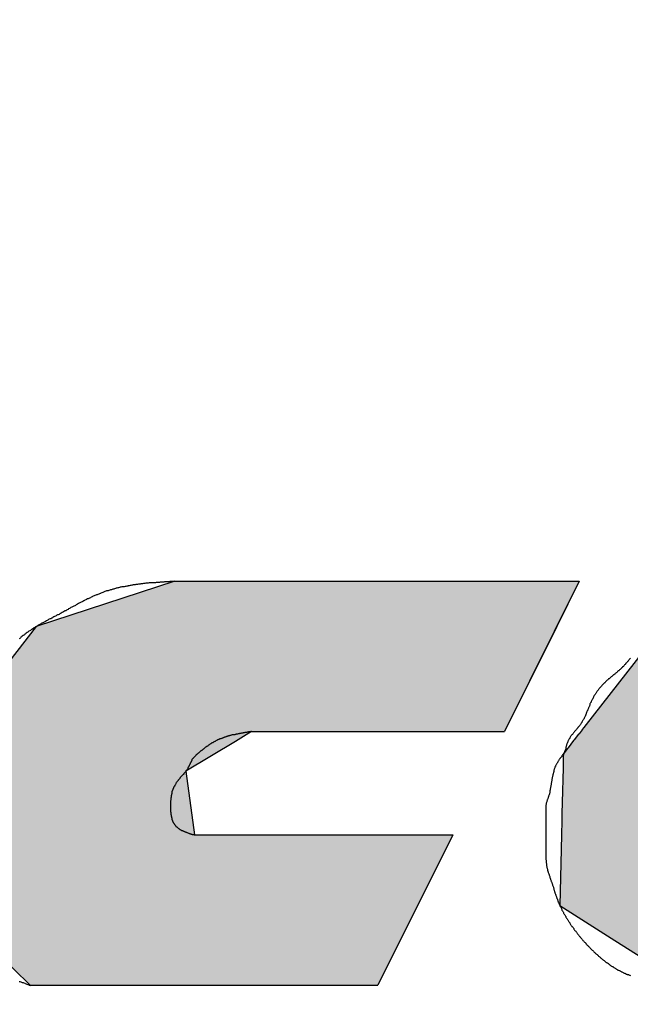
# Model space of a CAD drawing. Extents: x 236 to 507, y 172 to 367.
# Drawn here: x 328 to 330, y 291 to 294 of the extents above; entities that cross this region are included whole.
import ezdxf

# ---------------------------------------------------------------- set-up
doc = ezdxf.new("R2010")
doc.units = 0
doc.layers.add('ROGO', color=6, linetype='CONTINUOUS')
doc.layers.add('外形線', color=7, linetype='CONTINUOUS')

# ---------------------------------------------------------------- blocks, each defined once
blk = doc.blocks.new('*U12')
at = {"layer": 'ROGO', "color": 4, "linetype": 'CONTINUOUS'}
for p, q in [((328.7763, 292.0866), (328.3258, 291.9394)), ((328.7763, 292.0866), (330.0914, 292.0866)), ((330.0914, 292.0866), (330.018, 291.9394)), ((328.3258, 291.9394), (328.0589, 291.598)), ((330.018, 291.9394), (329.8478, 291.598)), ((328.0589, 291.598), (328.034, 291.5661)), ((329.026, 291.598), (328.9731, 291.5661)), ((329.026, 291.598), (329.8478, 291.598)), ((328.034, 291.5661), (328.0227, 291.469)), ((328.9731, 291.5661), (328.812, 291.469)), ((328.0227, 291.469), (327.9986, 291.262)), ((328.812, 291.469), (328.8405, 291.262)), ((327.9986, 291.262), (327.9792, 291.0947)), ((328.8405, 291.262), (329.6802, 291.262)), ((329.6802, 291.262), (329.5968, 291.0947)), ((327.9792, 291.0947), (328.3056, 290.7734)), ((329.5968, 291.0947), (329.4366, 290.7734)), ((328.3056, 290.7734), (329.4366, 290.7734))]:
    blk.add_line(p, q, dxfattribs=at)
for points in [[(328.7763, 292.0866), (328.3258, 291.9394), (330.018, 291.9394)], [(328.7763, 292.0866), (328.7763, 292.0866), (330.0914, 292.0866)], [(328.3258, 291.9394), (328.0589, 291.598), (329.8478, 291.598)], [(328.0589, 291.598), (328.034, 291.5661), (328.9731, 291.5661)], [(329.026, 291.598), (329.026, 291.598), (329.8478, 291.598)], [(328.034, 291.5661), (328.0227, 291.469), (328.812, 291.469)], [(328.0227, 291.469), (327.9986, 291.262), (328.8405, 291.262)], [(327.9986, 291.262), (327.9792, 291.0947), (329.5968, 291.0947)], [(328.8405, 291.262), (328.8405, 291.262), (329.6802, 291.262)], [(327.9792, 291.0947), (328.3056, 290.7734), (329.4366, 290.7734)], [(328.3056, 290.7734), (328.3056, 290.7734), (329.4366, 290.7734)]]:
    blk.add_solid(points, dxfattribs=at)
at = {"layer": 'ROGO', "color": 4, "linetype": 'CONTINUOUS', "extrusion": (0, 0, -1)}
for points in [[(-328.7763, 292.0866), (-330.0914, 292.0866), (-330.018, 291.9394)], [(-328.3258, 291.9394), (-330.018, 291.9394), (-329.8478, 291.598)], [(-328.0589, 291.598), (-329.026, 291.598), (-328.9731, 291.5661)], [(-328.034, 291.5661), (-328.9731, 291.5661), (-328.812, 291.469)], [(-328.0227, 291.469), (-328.812, 291.469), (-328.8405, 291.262)], [(-327.9986, 291.262), (-329.6802, 291.262), (-329.5968, 291.0947)], [(-327.9792, 291.0947), (-329.5968, 291.0947), (-329.4366, 290.7734)]]:
    blk.add_solid(points, dxfattribs=at)
blk = doc.blocks.new('*U18')
at = {"layer": 'ROGO', "color": 4, "linetype": 'CONTINUOUS'}
for p, q in [((330.8206, 292.0921), (330.3482, 291.922)), ((330.8206, 292.0921), (331.5711, 292.0921)), ((331.5711, 292.0921), (331.8813, 291.922)), ((330.3444, 291.9171), (330.1064, 291.6117)), ((330.3482, 291.922), (330.3444, 291.9171)), ((331.8813, 291.922), (331.8902, 291.9171)), ((331.8902, 291.9171), (332.0108, 291.6117)), ((330.1003, 291.6039), (330.0904, 291.5912)), ((330.1011, 291.6049), (330.1003, 291.6039)), ((330.1061, 291.6114), (330.1011, 291.6049)), ((330.1064, 291.6117), (330.1061, 291.6114)), ((331.0098, 291.6039), (330.9748, 291.5912)), ((331.015, 291.6049), (331.0098, 291.6039)), ((331.0487, 291.6114), (331.015, 291.6049)), ((331.0855, 291.6117), (331.0487, 291.6114)), ((331.0855, 291.6117), (331.0872, 291.6114)), ((331.0872, 291.6114), (331.119, 291.6049)), ((331.119, 291.6049), (331.1212, 291.6039)), ((331.1212, 291.6039), (331.148, 291.5912)), ((332.0108, 291.6117), (332.0109, 291.6114)), ((332.0109, 291.6114), (332.0134, 291.6049)), ((332.0134, 291.6049), (332.0138, 291.6039)), ((332.0138, 291.6039), (332.0188, 291.5912)), ((330.0891, 291.5896), (330.0747, 291.5712)), ((330.0904, 291.5912), (330.0891, 291.5896)), ((330.9703, 291.5896), (330.9358, 291.5712)), ((330.9748, 291.5912), (330.9703, 291.5896)), ((331.148, 291.5912), (331.1499, 291.5896)), ((331.1499, 291.5896), (331.1713, 291.5712)), ((332.0188, 291.5912), (332.0195, 291.5896)), ((332.0195, 291.5896), (332.0268, 291.5712)), ((330.0526, 291.5427), (330.0394, 291.5258)), ((330.0547, 291.5454), (330.0526, 291.5427)), ((330.0727, 291.5686), (330.0547, 291.5454)), ((330.073, 291.5689), (330.0727, 291.5686)), ((330.0747, 291.5712), (330.073, 291.5689)), ((330.8952, 291.5427), (330.8772, 291.5258)), ((330.899, 291.5454), (330.8952, 291.5427)), ((330.9312, 291.5686), (330.899, 291.5454)), ((330.9317, 291.5689), (330.9312, 291.5686)), ((330.9358, 291.5712), (330.9317, 291.5689)), ((331.1713, 291.5712), (331.1728, 291.5689)), ((331.1728, 291.5689), (331.173, 291.5686)), ((331.173, 291.5686), (331.1883, 291.5454)), ((331.1883, 291.5454), (331.1891, 291.5427)), ((331.1891, 291.5427), (331.1946, 291.5258)), ((332.0134, 291.5427), (332.0039, 291.5258)), ((332.0149, 291.5454), (332.0134, 291.5427)), ((332.0278, 291.5686), (332.0149, 291.5454)), ((332.0268, 291.5712), (332.0276, 291.5689)), ((332.0276, 291.5689), (332.0278, 291.5686)), ((330.0391, 291.5118), (330.0384, 291.4808)), ((330.0392, 291.5149), (330.0391, 291.5118)), ((330.0394, 291.5258), (330.0392, 291.5149)), ((330.8624, 291.5118), (330.8369, 291.4808)), ((330.8656, 291.5149), (330.8624, 291.5118)), ((330.8772, 291.5258), (330.8656, 291.5149)), ((331.1946, 291.5258), (331.1981, 291.5149)), ((331.1981, 291.5149), (331.1984, 291.5118)), ((331.1984, 291.5118), (331.2006, 291.4808)), ((331.9961, 291.5118), (331.9788, 291.4808)), ((331.9979, 291.5149), (331.9961, 291.5118)), ((332.0039, 291.5258), (331.9979, 291.5149)), ((330.0383, 291.4775), (330.0375, 291.4443)), ((330.0384, 291.4808), (330.0383, 291.4775)), ((330.8342, 291.4775), (330.8139, 291.4443)), ((330.8369, 291.4808), (330.8342, 291.4775)), ((331.2001, 291.4775), (331.1955, 291.4443)), ((331.2006, 291.4808), (331.2001, 291.4775)), ((331.977, 291.4775), (331.9585, 291.4443)), ((331.9788, 291.4808), (331.977, 291.4775)), ((330.0375, 291.4443), (330.0374, 291.4408)), ((330.8139, 291.4443), (330.8118, 291.4408)), ((331.1955, 291.4443), (331.1944, 291.4408)), ((331.9585, 291.4443), (331.9565, 291.4408)), ((330.0374, 291.4408), (330.0366, 291.4067)), ((330.8118, 291.4408), (330.7974, 291.4067)), ((331.1944, 291.4408), (331.1832, 291.4067)), ((331.9565, 291.4408), (331.9375, 291.4067)), ((330.0366, 291.4032), (330.0358, 291.3694)), ((330.0366, 291.4067), (330.0366, 291.4032)), ((330.7959, 291.4032), (330.788, 291.3694)), ((330.7974, 291.4067), (330.7959, 291.4032)), ((331.1813, 291.4032), (331.1639, 291.3694)), ((331.1832, 291.4067), (331.1813, 291.4032)), ((331.9355, 291.4032), (331.9167, 291.3694)), ((331.9375, 291.4067), (331.9355, 291.4032)), ((330.0357, 291.3659), (330.0349, 291.3337)), ((330.0358, 291.3694), (330.0357, 291.3659)), ((330.7871, 291.3659), (330.786, 291.3337)), ((330.788, 291.3694), (330.7871, 291.3659)), ((331.1615, 291.3659), (331.1385, 291.3337)), ((331.1639, 291.3694), (331.1615, 291.3659)), ((331.9148, 291.3659), (331.8968, 291.3337)), ((331.9167, 291.3694), (331.9148, 291.3659)), ((330.0349, 291.3305), (330.0342, 291.3009)), ((330.0349, 291.3337), (330.0349, 291.3305)), ((330.786, 291.3337), (330.7858, 291.3305)), ((330.7858, 291.3305), (330.7915, 291.3009)), ((331.1355, 291.3305), (331.1078, 291.3009)), ((331.1385, 291.3337), (331.1355, 291.3305)), ((331.895, 291.3305), (331.8785, 291.3009)), ((331.8968, 291.3337), (331.895, 291.3305)), ((330.0341, 291.298), (330.0335, 291.2723)), ((330.0342, 291.3009), (330.0341, 291.298)), ((330.7915, 291.3009), (330.792, 291.298)), ((330.792, 291.298), (330.8043, 291.2723)), ((331.1043, 291.298), (331.073, 291.2723)), ((331.1078, 291.3009), (331.1043, 291.298)), ((331.8769, 291.298), (331.8625, 291.2723)), ((331.8785, 291.3009), (331.8769, 291.298)), ((330.0334, 291.2698), (330.033, 291.2487)), ((330.0335, 291.2723), (330.0334, 291.2698)), ((330.8043, 291.2723), (330.8055, 291.2698)), ((330.8055, 291.2698), (330.824, 291.2487)), ((331.0691, 291.2698), (331.0353, 291.2487)), ((331.073, 291.2723), (331.0691, 291.2698)), ((331.8612, 291.2698), (331.8494, 291.2487)), ((331.8625, 291.2723), (331.8612, 291.2698)), ((330.0323, 291.2196), (330.0322, 291.2163)), ((330.0325, 291.2298), (330.0323, 291.2202)), ((330.0323, 291.2202), (330.0323, 291.2196)), ((330.0329, 291.2468), (330.0325, 291.2312)), ((330.0325, 291.2312), (330.0325, 291.2298)), ((330.033, 291.2487), (330.0329, 291.2468)), ((330.824, 291.2487), (330.8257, 291.2468)), ((330.8257, 291.2468), (330.8499, 291.2312)), ((330.8499, 291.2312), (330.852, 291.2298)), ((330.852, 291.2298), (330.8813, 291.2202)), ((330.8813, 291.2202), (330.8834, 291.2196)), ((330.9567, 291.2202), (330.9502, 291.2196)), ((330.9913, 291.2298), (330.9567, 291.2202)), ((330.9961, 291.2312), (330.9913, 291.2298)), ((331.031, 291.2468), (330.9961, 291.2312)), ((331.0353, 291.2487), (331.031, 291.2468)), ((331.8331, 291.2196), (331.8313, 291.2163)), ((331.8335, 291.2202), (331.8331, 291.2196)), ((331.8389, 291.2298), (331.8335, 291.2202)), ((331.8396, 291.2312), (331.8389, 291.2298)), ((331.8483, 291.2468), (331.8396, 291.2312)), ((331.8494, 291.2487), (331.8483, 291.2468)), ((330.0322, 291.2163), (330.0279, 291.033)), ((331.8313, 291.2163), (331.7291, 291.033)), ((330.0279, 291.033), (330.1946, 290.9271)), ((331.7291, 291.033), (331.67, 290.9271)), ((330.1946, 290.9271), (330.3903, 290.8027)), ((331.67, 290.9271), (331.4368, 290.8027)), ((330.3903, 290.8027), (330.4363, 290.7734)), ((330.4363, 290.7734), (331.1868, 290.7734)), ((331.4368, 290.8027), (331.1868, 290.7734))]:
    blk.add_line(p, q, dxfattribs=at)
for points in [[(330.8206, 292.0921), (330.3482, 291.922), (331.8813, 291.922)], [(330.8206, 292.0921), (330.8206, 292.0921), (331.5711, 292.0921)], [(330.3444, 291.9171), (330.1064, 291.6117), (332.0108, 291.6117)], [(330.3482, 291.922), (330.3444, 291.9171), (331.8902, 291.9171)], [(330.1003, 291.6039), (330.0904, 291.5912), (330.9748, 291.5912)], [(330.1011, 291.6049), (330.1003, 291.6039), (331.0098, 291.6039)], [(330.1061, 291.6114), (330.1011, 291.6049), (331.015, 291.6049)], [(330.1064, 291.6117), (330.1061, 291.6114), (331.0487, 291.6114)], [(331.0855, 291.6117), (331.0872, 291.6114), (332.0109, 291.6114)], [(331.0872, 291.6114), (331.119, 291.6049), (332.0134, 291.6049)], [(331.119, 291.6049), (331.1212, 291.6039), (332.0138, 291.6039)], [(331.1212, 291.6039), (331.148, 291.5912), (332.0188, 291.5912)], [(330.0891, 291.5896), (330.0747, 291.5712), (330.9358, 291.5712)], [(330.0904, 291.5912), (330.0891, 291.5896), (330.9703, 291.5896)], [(331.148, 291.5912), (331.1499, 291.5896), (332.0195, 291.5896)], [(331.1499, 291.5896), (331.1713, 291.5712), (332.0268, 291.5712)], [(330.0526, 291.5427), (330.0394, 291.5258), (330.8772, 291.5258)], [(330.0547, 291.5454), (330.0526, 291.5427), (330.8952, 291.5427)], [(330.0727, 291.5686), (330.0547, 291.5454), (330.899, 291.5454)], [(330.073, 291.5689), (330.0727, 291.5686), (330.9312, 291.5686)], [(330.0747, 291.5712), (330.073, 291.5689), (330.9317, 291.5689)], [(331.1713, 291.5712), (331.1728, 291.5689), (332.0276, 291.5689)], [(331.1728, 291.5689), (331.173, 291.5686), (332.0278, 291.5686)], [(331.173, 291.5686), (331.1883, 291.5454), (332.0149, 291.5454)], [(331.1883, 291.5454), (331.1891, 291.5427), (332.0134, 291.5427)], [(331.1891, 291.5427), (331.1946, 291.5258), (332.0039, 291.5258)], [(330.0391, 291.5118), (330.0384, 291.4808), (330.8369, 291.4808)], [(330.0392, 291.5149), (330.0391, 291.5118), (330.8624, 291.5118)], [(330.0394, 291.5258), (330.0392, 291.5149), (330.8656, 291.5149)], [(331.1946, 291.5258), (331.1981, 291.5149), (331.9979, 291.5149)], [(331.1981, 291.5149), (331.1984, 291.5118), (331.9961, 291.5118)], [(331.1984, 291.5118), (331.2006, 291.4808), (331.9788, 291.4808)], [(330.0383, 291.4775), (330.0375, 291.4443), (330.8139, 291.4443)], [(330.0384, 291.4808), (330.0383, 291.4775), (330.8342, 291.4775)], [(331.2001, 291.4775), (331.1955, 291.4443), (331.9585, 291.4443)], [(331.2006, 291.4808), (331.2001, 291.4775), (331.977, 291.4775)], [(330.0375, 291.4443), (330.0374, 291.4408), (330.8118, 291.4408)], [(331.1955, 291.4443), (331.1944, 291.4408), (331.9565, 291.4408)], [(330.0374, 291.4408), (330.0366, 291.4067), (330.7974, 291.4067)], [(331.1944, 291.4408), (331.1832, 291.4067), (331.9375, 291.4067)], [(330.0366, 291.4032), (330.0358, 291.3694), (330.788, 291.3694)], [(330.0366, 291.4067), (330.0366, 291.4032), (330.7959, 291.4032)], [(331.1813, 291.4032), (331.1639, 291.3694), (331.9167, 291.3694)], [(331.1832, 291.4067), (331.1813, 291.4032), (331.9355, 291.4032)], [(330.0357, 291.3659), (330.0349, 291.3337), (330.786, 291.3337)], [(330.0358, 291.3694), (330.0357, 291.3659), (330.7871, 291.3659)], [(331.1615, 291.3659), (331.1385, 291.3337), (331.8968, 291.3337)], [(331.1639, 291.3694), (331.1615, 291.3659), (331.9148, 291.3659)], [(330.0349, 291.3305), (330.0342, 291.3009), (330.7915, 291.3009)], [(330.0349, 291.3337), (330.0349, 291.3305), (330.7858, 291.3305)], [(331.1355, 291.3305), (331.1078, 291.3009), (331.8785, 291.3009)], [(331.1385, 291.3337), (331.1355, 291.3305), (331.895, 291.3305)], [(330.0341, 291.298), (330.0335, 291.2723), (330.8043, 291.2723)], [(330.0342, 291.3009), (330.0341, 291.298), (330.792, 291.298)], [(331.1043, 291.298), (331.073, 291.2723), (331.8625, 291.2723)], [(331.1078, 291.3009), (331.1043, 291.298), (331.8769, 291.298)], [(330.0334, 291.2698), (330.033, 291.2487), (330.824, 291.2487)], [(330.0335, 291.2723), (330.0334, 291.2698), (330.8055, 291.2698)], [(331.0691, 291.2698), (331.0353, 291.2487), (331.8494, 291.2487)], [(331.073, 291.2723), (331.0691, 291.2698), (331.8612, 291.2698)], [(330.0323, 291.2196), (330.0322, 291.2163), (330.9187, 291.2163)], [(330.0325, 291.2298), (330.0323, 291.2202), (330.8813, 291.2202)], [(330.0323, 291.2202), (330.0323, 291.2196), (330.8834, 291.2196)], [(330.0329, 291.2468), (330.0325, 291.2312), (330.8499, 291.2312)], [(330.0325, 291.2312), (330.0325, 291.2298), (330.852, 291.2298)], [(330.033, 291.2487), (330.0329, 291.2468), (330.8257, 291.2468)], [(330.9502, 291.2196), (330.9187, 291.2163), (331.8313, 291.2163)], [(330.9567, 291.2202), (330.9502, 291.2196), (331.8331, 291.2196)], [(330.9913, 291.2298), (330.9567, 291.2202), (331.8335, 291.2202)], [(330.9961, 291.2312), (330.9913, 291.2298), (331.8389, 291.2298)], [(331.031, 291.2468), (330.9961, 291.2312), (331.8396, 291.2312)], [(331.0353, 291.2487), (331.031, 291.2468), (331.8483, 291.2468)], [(330.0322, 291.2163), (330.0279, 291.033), (331.7291, 291.033)], [(330.0279, 291.033), (330.1946, 290.9271), (331.67, 290.9271)], [(330.1946, 290.9271), (330.3903, 290.8027), (331.4368, 290.8027)], [(330.3903, 290.8027), (330.4363, 290.7734), (331.1868, 290.7734)], [(330.4363, 290.7734), (330.4363, 290.7734), (331.1868, 290.7734)]]:
    blk.add_solid(points, dxfattribs=at)
at = {"layer": 'ROGO', "color": 4, "linetype": 'CONTINUOUS', "extrusion": (0, 0, -1)}
for points in [[(-330.8206, 292.0921), (-331.5711, 292.0921), (-331.8813, 291.922)], [(-330.3444, 291.9171), (-331.8902, 291.9171), (-332.0108, 291.6117)], [(-330.3482, 291.922), (-331.8813, 291.922), (-331.8902, 291.9171)], [(-330.1003, 291.6039), (-331.0098, 291.6039), (-330.9748, 291.5912)], [(-330.1011, 291.6049), (-331.015, 291.6049), (-331.0098, 291.6039)], [(-330.1061, 291.6114), (-331.0487, 291.6114), (-331.015, 291.6049)], [(-330.1064, 291.6117), (-331.0855, 291.6117), (-331.0487, 291.6114)], [(-331.0855, 291.6117), (-332.0108, 291.6117), (-332.0109, 291.6114)], [(-331.0872, 291.6114), (-332.0109, 291.6114), (-332.0134, 291.6049)], [(-331.119, 291.6049), (-332.0134, 291.6049), (-332.0138, 291.6039)], [(-331.1212, 291.6039), (-332.0138, 291.6039), (-332.0188, 291.5912)], [(-330.0891, 291.5896), (-330.9703, 291.5896), (-330.9358, 291.5712)], [(-330.0904, 291.5912), (-330.9748, 291.5912), (-330.9703, 291.5896)], [(-331.148, 291.5912), (-332.0188, 291.5912), (-332.0195, 291.5896)], [(-331.1499, 291.5896), (-332.0195, 291.5896), (-332.0268, 291.5712)], [(-330.0526, 291.5427), (-330.8952, 291.5427), (-330.8772, 291.5258)], [(-330.0547, 291.5454), (-330.899, 291.5454), (-330.8952, 291.5427)], [(-330.0727, 291.5686), (-330.9312, 291.5686), (-330.899, 291.5454)], [(-330.073, 291.5689), (-330.9317, 291.5689), (-330.9312, 291.5686)], [(-330.0747, 291.5712), (-330.9358, 291.5712), (-330.9317, 291.5689)], [(-331.1713, 291.5712), (-332.0268, 291.5712), (-332.0276, 291.5689)], [(-331.1728, 291.5689), (-332.0276, 291.5689), (-332.0278, 291.5686)], [(-331.173, 291.5686), (-332.0278, 291.5686), (-332.0149, 291.5454)], [(-331.1883, 291.5454), (-332.0149, 291.5454), (-332.0134, 291.5427)], [(-331.1891, 291.5427), (-332.0134, 291.5427), (-332.0039, 291.5258)], [(-330.0391, 291.5118), (-330.8624, 291.5118), (-330.8369, 291.4808)], [(-330.0392, 291.5149), (-330.8656, 291.5149), (-330.8624, 291.5118)], [(-330.0394, 291.5258), (-330.8772, 291.5258), (-330.8656, 291.5149)], [(-331.1946, 291.5258), (-332.0039, 291.5258), (-331.9979, 291.5149)], [(-331.1981, 291.5149), (-331.9979, 291.5149), (-331.9961, 291.5118)], [(-331.1984, 291.5118), (-331.9961, 291.5118), (-331.9788, 291.4808)], [(-330.0383, 291.4775), (-330.8342, 291.4775), (-330.8139, 291.4443)], [(-330.0384, 291.4808), (-330.8369, 291.4808), (-330.8342, 291.4775)], [(-331.2001, 291.4775), (-331.977, 291.4775), (-331.9585, 291.4443)], [(-331.2006, 291.4808), (-331.9788, 291.4808), (-331.977, 291.4775)], [(-330.0375, 291.4443), (-330.8139, 291.4443), (-330.8118, 291.4408)], [(-331.1955, 291.4443), (-331.9585, 291.4443), (-331.9565, 291.4408)], [(-330.0374, 291.4408), (-330.8118, 291.4408), (-330.7974, 291.4067)], [(-331.1944, 291.4408), (-331.9565, 291.4408), (-331.9375, 291.4067)], [(-330.0366, 291.4067), (-330.7974, 291.4067), (-330.7959, 291.4032)], [(-330.0366, 291.4032), (-330.7959, 291.4032), (-330.788, 291.3694)], [(-331.1813, 291.4032), (-331.9355, 291.4032), (-331.9167, 291.3694)], [(-331.1832, 291.4067), (-331.9375, 291.4067), (-331.9355, 291.4032)], [(-330.0357, 291.3659), (-330.7871, 291.3659), (-330.786, 291.3337)], [(-330.0358, 291.3694), (-330.788, 291.3694), (-330.7871, 291.3659)], [(-331.1615, 291.3659), (-331.9148, 291.3659), (-331.8968, 291.3337)], [(-331.1639, 291.3694), (-331.9167, 291.3694), (-331.9148, 291.3659)], [(-330.0349, 291.3337), (-330.786, 291.3337), (-330.7858, 291.3305)], [(-330.0349, 291.3305), (-330.7858, 291.3305), (-330.7915, 291.3009)], [(-331.1355, 291.3305), (-331.895, 291.3305), (-331.8785, 291.3009)], [(-331.1385, 291.3337), (-331.8968, 291.3337), (-331.895, 291.3305)], [(-330.0341, 291.298), (-330.792, 291.298), (-330.8043, 291.2723)], [(-330.0342, 291.3009), (-330.7915, 291.3009), (-330.792, 291.298)], [(-331.1043, 291.298), (-331.8769, 291.298), (-331.8625, 291.2723)], [(-331.1078, 291.3009), (-331.8785, 291.3009), (-331.8769, 291.298)], [(-330.0334, 291.2698), (-330.8055, 291.2698), (-330.824, 291.2487)], [(-330.0335, 291.2723), (-330.8043, 291.2723), (-330.8055, 291.2698)], [(-331.0691, 291.2698), (-331.8612, 291.2698), (-331.8494, 291.2487)], [(-331.073, 291.2723), (-331.8625, 291.2723), (-331.8612, 291.2698)], [(-330.0323, 291.2202), (-330.8813, 291.2202), (-330.8834, 291.2196)], [(-330.0323, 291.2196), (-330.8834, 291.2196), (-330.9187, 291.2163)], [(-330.0325, 291.2312), (-330.8499, 291.2312), (-330.852, 291.2298)], [(-330.0325, 291.2298), (-330.852, 291.2298), (-330.8813, 291.2202)], [(-330.0329, 291.2468), (-330.8257, 291.2468), (-330.8499, 291.2312)], [(-330.033, 291.2487), (-330.824, 291.2487), (-330.8257, 291.2468)], [(-330.9502, 291.2196), (-331.8331, 291.2196), (-331.8313, 291.2163)], [(-330.9567, 291.2202), (-331.8335, 291.2202), (-331.8331, 291.2196)], [(-330.9913, 291.2298), (-331.8389, 291.2298), (-331.8335, 291.2202)], [(-330.9961, 291.2312), (-331.8396, 291.2312), (-331.8389, 291.2298)], [(-331.031, 291.2468), (-331.8483, 291.2468), (-331.8396, 291.2312)], [(-331.0353, 291.2487), (-331.8494, 291.2487), (-331.8483, 291.2468)], [(-330.0322, 291.2163), (-331.8313, 291.2163), (-331.7291, 291.033)], [(-330.0279, 291.033), (-331.7291, 291.033), (-331.67, 290.9271)], [(-330.1946, 290.9271), (-331.67, 290.9271), (-331.4368, 290.8027)], [(-330.3903, 290.8027), (-331.4368, 290.8027), (-331.1868, 290.7734)]]:
    blk.add_solid(points, dxfattribs=at)

msp = doc.modelspace()

# ---------------------------------------------------------------- linework, layer by layer
at = {"layer": 'ROGO', "color": 4}
for p, q in [((328.7763, 292.0866), (330.0914, 292.0866)), ((330.0914, 292.0866), (329.8478, 291.598)), ((329.026, 291.598), (329.8478, 291.598)), ((328.8405, 291.262), (329.6802, 291.262)), ((329.6802, 291.262), (329.4366, 290.7734)), ((328.3056, 290.7734), (329.4366, 290.7734))]:
    msp.add_line(p, q, dxfattribs=at)
for points in [[(328.776, 292.087, 0), (328.774, 292.086, 0), (328.771, 292.086, 0), (328.768, 292.086, 0), (328.765, 292.086, 0), (328.762, 292.086, 0), (328.76, 292.086, 0), (328.757, 292.085, 0), (328.754, 292.085, 0), (328.751, 292.085, 0), (328.749, 292.085, 0), (328.746, 292.085, 0), (328.743, 292.085, 0), (328.74, 292.084, 0), (328.737, 292.084, 0), (328.735, 292.084, 0), (328.732, 292.084, 0), (328.729, 292.084, 0), (328.726, 292.083, 0), (328.724, 292.083, 0), (328.721, 292.083, 0), (328.718, 292.083, 0), (328.715, 292.083, 0), (328.713, 292.082, 0), (328.71, 292.082, 0), (328.707, 292.082, 0), (328.704, 292.082, 0), (328.701, 292.081, 0), (328.699, 292.081, 0), (328.696, 292.081, 0), (328.693, 292.081, 0), (328.69, 292.08, 0), (328.688, 292.08, 0), (328.685, 292.08, 0), (328.682, 292.08, 0), (328.679, 292.079, 0), (328.677, 292.079, 0), (328.674, 292.079, 0), (328.671, 292.078, 0), (328.669, 292.078, 0), (328.666, 292.078, 0), (328.663, 292.077, 0), (328.66, 292.077, 0), (328.658, 292.077, 0), (328.655, 292.076, 0), (328.652, 292.076, 0), (328.649, 292.076, 0), (328.647, 292.075, 0), (328.644, 292.075, 0), (328.641, 292.075, 0), (328.639, 292.074, 0), (328.636, 292.074, 0), (328.633, 292.073, 0), (328.631, 292.073, 0), (328.628, 292.072, 0), (328.625, 292.072, 0), (328.623, 292.071, 0), (328.62, 292.071, 0), (328.617, 292.07, 0), (328.615, 292.07, 0), (328.612, 292.069, 0), (328.609, 292.069, 0), (328.607, 292.068, 0), (328.604, 292.068, 0), (328.601, 292.067, 0), (328.599, 292.067, 0), (328.596, 292.066, 0), (328.593, 292.065, 0), (328.591, 292.065, 0), (328.588, 292.064, 0), (328.585, 292.064, 0), (328.583, 292.063, 0), (328.58, 292.062, 0), (328.578, 292.061, 0), (328.575, 292.061, 0), (328.572, 292.06, 0), (328.57, 292.059, 0), (328.567, 292.059, 0), (328.565, 292.058, 0), (328.562, 292.057, 0), (328.559, 292.056, 0), (328.557, 292.055, 0), (328.554, 292.055, 0), (328.552, 292.054, 0), (328.549, 292.053, 0), (328.547, 292.052, 0), (328.544, 292.051, 0), (328.542, 292.05, 0), (328.539, 292.049, 0), (328.536, 292.048, 0), (328.534, 292.047, 0), (328.531, 292.046, 0), (328.529, 292.045, 0), (328.526, 292.044, 0), (328.524, 292.043, 0), (328.521, 292.042, 0), (328.519, 292.041, 0), (328.516, 292.04, 0), (328.514, 292.039, 0), (328.511, 292.038, 0), (328.509, 292.037, 0), (328.507, 292.036, 0), (328.504, 292.035, 0), (328.502, 292.033, 0), (328.499, 292.032, 0), (328.497, 292.031, 0), (328.494, 292.03, 0), (328.492, 292.029, 0), (328.489, 292.027, 0), (328.487, 292.026, 0), (328.484, 292.025, 0), (328.482, 292.024, 0), (328.48, 292.023, 0), (328.477, 292.021, 0), (328.475, 292.02, 0), (328.472, 292.019, 0), (328.47, 292.018, 0), (328.467, 292.016, 0), (328.465, 292.015, 0), (328.463, 292.014, 0), (328.46, 292.012, 0), (328.458, 292.011, 0), (328.455, 292.01, 0), (328.453, 292.008, 0), (328.451, 292.007, 0), (328.448, 292.006, 0), (328.446, 292.005, 0), (328.443, 292.003, 0), (328.441, 292.002, 0), (328.438, 292.001, 0), (328.436, 291.999, 0), (328.434, 291.998, 0), (328.431, 291.997, 0), (328.429, 291.995, 0), (328.426, 291.994, 0), (328.424, 291.993, 0), (328.422, 291.991, 0), (328.419, 291.99, 0), (328.417, 291.989, 0), (328.414, 291.987, 0), (328.412, 291.986, 0), (328.41, 291.985, 0), (328.407, 291.983, 0), (328.405, 291.982, 0), (328.402, 291.981, 0), (328.4, 291.979, 0), (328.397, 291.978, 0), (328.395, 291.977, 0), (328.393, 291.976, 0), (328.39, 291.974, 0), (328.388, 291.973, 0), (328.385, 291.972, 0), (328.383, 291.971, 0), (328.38, 291.969, 0), (328.378, 291.968, 0), (328.376, 291.967, 0), (328.373, 291.965, 0), (328.371, 291.964, 0), (328.368, 291.963, 0), (328.366, 291.962, 0), (328.363, 291.96, 0), (328.361, 291.959, 0), (328.359, 291.958, 0), (328.356, 291.956, 0), (328.354, 291.955, 0), (328.351, 291.954, 0), (328.349, 291.953, 0), (328.347, 291.951, 0), (328.344, 291.95, 0), (328.342, 291.949, 0), (328.339, 291.947, 0), (328.337, 291.946, 0), (328.335, 291.945, 0), (328.332, 291.943, 0), (328.33, 291.942, 0), (328.328, 291.94, 0), (328.325, 291.939, 0), (328.323, 291.938, 0), (328.321, 291.936, 0), (328.318, 291.935, 0), (328.316, 291.933, 0), (328.314, 291.932, 0), (328.311, 291.93, 0), (328.309, 291.929, 0), (328.307, 291.927, 0), (328.305, 291.926, 0), (328.302, 291.924, 0), (328.3, 291.923, 0), (328.298, 291.921, 0), (328.296, 291.92, 0), (328.293, 291.918, 0), (328.291, 291.916, 0), (328.289, 291.915, 0), (328.287, 291.913, 0), (328.285, 291.911, 0), (328.283, 291.91, 0), (328.28, 291.908, 0), (328.278, 291.906, 0), (328.276, 291.905, 0), (328.274, 291.903, 0), (328.272, 291.901, 0), (328.27, 291.899, 0)], [(330.258, 291.837, 0), (330.257, 291.836, 0), (330.256, 291.834, 0), (330.254, 291.833, 0), (330.253, 291.832, 0), (330.252, 291.83, 0), (330.251, 291.829, 0), (330.25, 291.827, 0), (330.248, 291.826, 0), (330.247, 291.824, 0), (330.246, 291.823, 0), (330.245, 291.821, 0), (330.244, 291.82, 0), (330.242, 291.819, 0), (330.241, 291.817, 0), (330.24, 291.816, 0), (330.238, 291.815, 0), (330.237, 291.813, 0), (330.236, 291.812, 0), (330.235, 291.81, 0), (330.233, 291.809, 0), (330.232, 291.808, 0), (330.231, 291.806, 0), (330.229, 291.805, 0), (330.228, 291.804, 0), (330.227, 291.803, 0), (330.225, 291.801, 0), (330.224, 291.8, 0), (330.222, 291.799, 0), (330.221, 291.797, 0), (330.22, 291.796, 0), (330.218, 291.795, 0), (330.217, 291.794, 0), (330.215, 291.793, 0), (330.214, 291.791, 0), (330.213, 291.79, 0), (330.211, 291.789, 0), (330.21, 291.788, 0), (330.208, 291.787, 0), (330.207, 291.785, 0), (330.205, 291.784, 0), (330.204, 291.783, 0), (330.202, 291.782, 0), (330.201, 291.781, 0), (330.199, 291.779, 0), (330.198, 291.778, 0), (330.197, 291.777, 0), (330.195, 291.776, 0), (330.194, 291.775, 0), (330.192, 291.773, 0), (330.191, 291.772, 0), (330.189, 291.771, 0), (330.188, 291.77, 0), (330.186, 291.769, 0), (330.185, 291.767, 0), (330.184, 291.766, 0), (330.182, 291.765, 0), (330.181, 291.764, 0), (330.179, 291.762, 0), (330.178, 291.761, 0), (330.177, 291.76, 0), (330.175, 291.758, 0), (330.174, 291.757, 0), (330.173, 291.756, 0), (330.171, 291.754, 0), (330.17, 291.753, 0), (330.169, 291.752, 0), (330.167, 291.75, 0), (330.166, 291.749, 0), (330.165, 291.748, 0), (330.163, 291.746, 0), (330.162, 291.745, 0), (330.161, 291.743, 0), (330.16, 291.742, 0), (330.159, 291.741, 0), (330.157, 291.739, 0), (330.156, 291.738, 0), (330.155, 291.736, 0), (330.154, 291.735, 0), (330.153, 291.733, 0), (330.152, 291.732, 0), (330.15, 291.73, 0), (330.149, 291.729, 0), (330.148, 291.727, 0), (330.147, 291.726, 0), (330.146, 291.724, 0), (330.145, 291.722, 0), (330.144, 291.721, 0), (330.143, 291.719, 0), (330.142, 291.718, 0), (330.141, 291.716, 0), (330.14, 291.715, 0), (330.139, 291.713, 0), (330.138, 291.711, 0), (330.137, 291.71, 0), (330.136, 291.708, 0), (330.135, 291.706, 0), (330.135, 291.705, 0), (330.134, 291.703, 0), (330.133, 291.701, 0), (330.132, 291.7, 0), (330.131, 291.698, 0), (330.13, 291.696, 0), (330.13, 291.694, 0), (330.129, 291.693, 0), (330.128, 291.691, 0), (330.127, 291.689, 0), (330.126, 291.688, 0), (330.126, 291.686, 0), (330.125, 291.684, 0), (330.124, 291.682, 0), (330.124, 291.681, 0), (330.123, 291.679, 0), (330.122, 291.677, 0), (330.121, 291.675, 0), (330.121, 291.674, 0), (330.12, 291.672, 0), (330.119, 291.67, 0), (330.119, 291.668, 0), (330.118, 291.667, 0), (330.117, 291.665, 0), (330.116, 291.663, 0), (330.116, 291.661, 0), (330.115, 291.66, 0), (330.114, 291.658, 0), (330.114, 291.656, 0), (330.113, 291.654, 0), (330.112, 291.653, 0), (330.111, 291.651, 0), (330.111, 291.649, 0), (330.11, 291.648, 0), (330.109, 291.646, 0), (330.108, 291.644, 0), (330.107, 291.642, 0), (330.107, 291.641, 0), (330.106, 291.639, 0), (330.105, 291.637, 0), (330.104, 291.636, 0), (330.103, 291.634, 0), (330.102, 291.633, 0), (330.101, 291.631, 0), (330.1, 291.629, 0), (330.099, 291.628, 0), (330.098, 291.626, 0), (330.097, 291.625, 0), (330.096, 291.623, 0), (330.095, 291.621, 0), (330.094, 291.62, 0), (330.093, 291.618, 0), (330.092, 291.617, 0), (330.09, 291.615, 0), (330.089, 291.614, 0), (330.088, 291.612, 0), (330.087, 291.611, 0), (330.086, 291.61, 0), (330.084, 291.608, 0), (330.083, 291.607, 0), (330.082, 291.605, 0), (330.081, 291.604, 0), (330.079, 291.602, 0), (330.078, 291.601, 0), (330.077, 291.599, 0), (330.076, 291.598, 0), (330.075, 291.596, 0), (330.073, 291.595, 0), (330.072, 291.594, 0), (330.071, 291.592, 0), (330.07, 291.591, 0), (330.069, 291.589, 0), (330.067, 291.588, 0), (330.066, 291.586, 0), (330.065, 291.585, 0), (330.064, 291.583, 0), (330.063, 291.582, 0), (330.062, 291.58, 0), (330.061, 291.578, 0), (330.06, 291.577, 0), (330.059, 291.575, 0), (330.058, 291.574, 0), (330.057, 291.572, 0), (330.056, 291.57, 0), (330.055, 291.569, 0), (330.055, 291.567, 0), (330.054, 291.565, 0), (330.053, 291.564, 0), (330.053, 291.562, 0), (330.052, 291.56, 0), (330.051, 291.558, 0), (330.051, 291.557, 0), (330.05, 291.555, 0), (330.05, 291.553, 0), (330.049, 291.551, 0), (330.049, 291.549, 0), (330.048, 291.547, 0), (330.048, 291.546, 0), (330.047, 291.544, 0), (330.047, 291.542, 0), (330.046, 291.54, 0), (330.045, 291.538, 0), (330.045, 291.537, 0), (330.044, 291.535, 0), (330.043, 291.533, 0), (330.043, 291.532, 0), (330.042, 291.53, 0), (330.041, 291.528, 0), (330.04, 291.527, 0), (330.039, 291.525, 0), (330.038, 291.523, 0), (330.037, 291.522, 0), (330.036, 291.52, 0), (330.035, 291.519, 0), (330.034, 291.517, 0), (330.033, 291.516, 0), (330.031, 291.514, 0), (330.03, 291.513, 0), (330.029, 291.511, 0), (330.028, 291.51, 0), (330.027, 291.508, 0), (330.026, 291.507, 0), (330.025, 291.505, 0), (330.024, 291.503, 0), (330.023, 291.502, 0), (330.022, 291.5, 0), (330.021, 291.499, 0), (330.02, 291.497, 0), (330.019, 291.495, 0), (330.018, 291.494, 0), (330.017, 291.492, 0), (330.016, 291.49, 0), (330.015, 291.489, 0), (330.014, 291.487, 0), (330.014, 291.485, 0), (330.013, 291.484, 0), (330.012, 291.482, 0), (330.012, 291.48, 0), (330.011, 291.478, 0), (330.01, 291.476, 0), (330.01, 291.475, 0), (330.009, 291.473, 0), (330.009, 291.471, 0), (330.008, 291.469, 0), (330.008, 291.467, 0), (330.007, 291.466, 0), (330.007, 291.464, 0), (330.006, 291.462, 0), (330.006, 291.46, 0), (330.005, 291.458, 0), (330.005, 291.456, 0), (330.005, 291.455, 0), (330.004, 291.453, 0), (330.004, 291.451, 0), (330.003, 291.449, 0), (330.003, 291.447, 0), (330.003, 291.445, 0), (330.002, 291.443, 0), (330.002, 291.442, 0), (330.002, 291.44, 0), (330.002, 291.438, 0), (330.001, 291.436, 0), (330.001, 291.434, 0), (330.001, 291.432, 0), (330, 291.43, 0), (330, 291.429, 0), (330, 291.427, 0), (330, 291.425, 0), (329.999, 291.423, 0), (329.999, 291.421, 0), (329.999, 291.419, 0), (329.998, 291.417, 0), (329.998, 291.416, 0), (329.998, 291.414, 0), (329.997, 291.412, 0), (329.997, 291.41, 0), (329.997, 291.408, 0), (329.996, 291.406, 0), (329.996, 291.405, 0), (329.996, 291.403, 0), (329.995, 291.401, 0), (329.995, 291.399, 0), (329.994, 291.397, 0), (329.994, 291.395, 0), (329.993, 291.394, 0), (329.993, 291.392, 0), (329.992, 291.39, 0), (329.991, 291.388, 0), (329.991, 291.386, 0), (329.99, 291.385, 0), (329.99, 291.383, 0), (329.989, 291.381, 0), (329.989, 291.379, 0), (329.988, 291.377, 0), (329.987, 291.376, 0), (329.987, 291.374, 0), (329.986, 291.372, 0), (329.986, 291.37, 0), (329.985, 291.368, 0), (329.985, 291.367, 0), (329.984, 291.365, 0), (329.984, 291.363, 0), (329.984, 291.361, 0), (329.983, 291.359, 0), (329.983, 291.357, 0), (329.983, 291.356, 0), (329.983, 291.354, 0), (329.982, 291.352, 0), (329.982, 291.35, 0), (329.982, 291.348, 0), (329.982, 291.346, 0), (329.982, 291.344, 0), (329.982, 291.343, 0), (329.982, 291.341, 0), (329.982, 291.339, 0), (329.982, 291.337, 0), (329.982, 291.335, 0), (329.982, 291.333, 0), (329.982, 291.331, 0), (329.982, 291.329, 0), (329.982, 291.327, 0), (329.983, 291.326, 0), (329.983, 291.324, 0), (329.983, 291.322, 0), (329.983, 291.32, 0), (329.983, 291.318, 0), (329.983, 291.316, 0), (329.983, 291.314, 0), (329.983, 291.312, 0), (329.983, 291.31, 0), (329.983, 291.309, 0), (329.983, 291.307, 0), (329.983, 291.305, 0), (329.983, 291.303, 0), (329.983, 291.301, 0), (329.983, 291.299, 0), (329.983, 291.297, 0), (329.983, 291.295, 0), (329.983, 291.293, 0), (329.983, 291.292, 0), (329.983, 291.29, 0), (329.983, 291.288, 0), (329.983, 291.286, 0), (329.983, 291.284, 0), (329.983, 291.282, 0), (329.983, 291.28, 0), (329.983, 291.278, 0), (329.983, 291.277, 0), (329.983, 291.275, 0), (329.983, 291.273, 0), (329.983, 291.271, 0), (329.983, 291.269, 0), (329.983, 291.267, 0), (329.983, 291.265, 0), (329.983, 291.263, 0), (329.983, 291.262, 0), (329.983, 291.26, 0), (329.983, 291.258, 0), (329.983, 291.256, 0), (329.983, 291.254, 0), (329.983, 291.252, 0), (329.983, 291.25, 0), (329.983, 291.248, 0), (329.983, 291.247, 0), (329.983, 291.245, 0), (329.983, 291.243, 0), (329.983, 291.241, 0), (329.983, 291.239, 0), (329.983, 291.237, 0), (329.983, 291.235, 0), (329.983, 291.233, 0), (329.983, 291.232, 0), (329.983, 291.23, 0), (329.983, 291.228, 0), (329.983, 291.226, 0), (329.983, 291.224, 0), (329.983, 291.222, 0), (329.983, 291.22, 0), (329.983, 291.218, 0), (329.983, 291.216, 0), (329.983, 291.214, 0), (329.983, 291.213, 0), (329.983, 291.211, 0), (329.983, 291.209, 0), (329.983, 291.207, 0), (329.983, 291.205, 0), (329.983, 291.203, 0), (329.983, 291.201, 0), (329.983, 291.199, 0), (329.983, 291.197, 0), (329.983, 291.195, 0), (329.983, 291.194, 0), (329.983, 291.192, 0), (329.983, 291.19, 0), (329.983, 291.188, 0), (329.983, 291.186, 0), (329.983, 291.184, 0), (329.983, 291.182, 0), (329.984, 291.18, 0), (329.984, 291.178, 0), (329.984, 291.177, 0), (329.984, 291.175, 0), (329.984, 291.173, 0), (329.984, 291.171, 0), (329.985, 291.169, 0), (329.985, 291.167, 0), (329.985, 291.165, 0), (329.985, 291.164, 0), (329.985, 291.162, 0), (329.986, 291.16, 0), (329.986, 291.158, 0), (329.986, 291.156, 0), (329.987, 291.154, 0), (329.987, 291.153, 0), (329.988, 291.151, 0), (329.988, 291.149, 0), (329.988, 291.147, 0), (329.989, 291.145, 0), (329.989, 291.143, 0), (329.99, 291.142, 0), (329.99, 291.14, 0), (329.991, 291.138, 0), (329.992, 291.136, 0), (329.992, 291.135, 0), (329.993, 291.133, 0), (329.993, 291.131, 0), (329.994, 291.129, 0), (329.995, 291.127, 0), (329.995, 291.126, 0), (329.996, 291.124, 0), (329.997, 291.122, 0), (329.997, 291.12, 0), (329.998, 291.119, 0), (329.998, 291.117, 0), (329.999, 291.115, 0), (330, 291.113, 0), (330, 291.111, 0), (330.001, 291.11, 0), (330.002, 291.108, 0), (330.002, 291.106, 0), (330.003, 291.104, 0), (330.003, 291.103, 0), (330.004, 291.101, 0), (330.004, 291.099, 0), (330.005, 291.097, 0), (330.006, 291.095, 0), (330.006, 291.094, 0), (330.007, 291.092, 0), (330.007, 291.09, 0), (330.008, 291.088, 0), (330.008, 291.086, 0), (330.009, 291.085, 0), (330.01, 291.083, 0), (330.01, 291.081, 0), (330.011, 291.079, 0), (330.011, 291.077, 0), (330.012, 291.076, 0), (330.012, 291.074, 0), (330.013, 291.072, 0), (330.014, 291.07, 0), (330.014, 291.068, 0), (330.015, 291.067, 0), (330.015, 291.065, 0), (330.016, 291.063, 0), (330.017, 291.061, 0), (330.017, 291.06, 0), (330.018, 291.058, 0), (330.018, 291.056, 0), (330.019, 291.054, 0), (330.02, 291.053, 0), (330.02, 291.051, 0), (330.021, 291.049, 0), (330.022, 291.047, 0), (330.023, 291.046, 0), (330.023, 291.044, 0), (330.024, 291.042, 0), (330.025, 291.04, 0), (330.025, 291.039, 0), (330.026, 291.037, 0), (330.027, 291.035, 0), (330.028, 291.033, 0), (330.029, 291.032, 0), (330.029, 291.03, 0), (330.03, 291.028, 0), (330.031, 291.027, 0), (330.032, 291.025, 0), (330.033, 291.023, 0), (330.033, 291.022, 0), (330.034, 291.02, 0), (330.035, 291.018, 0), (330.036, 291.017, 0), (330.037, 291.015, 0), (330.038, 291.013, 0), (330.039, 291.012, 0), (330.04, 291.01, 0), (330.04, 291.008, 0), (330.041, 291.007, 0), (330.042, 291.005, 0), (330.043, 291.003, 0), (330.044, 291.002, 0), (330.045, 291, 0), (330.046, 290.998, 0), (330.047, 290.997, 0), (330.048, 290.995, 0), (330.049, 290.994, 0), (330.05, 290.992, 0), (330.051, 290.99, 0), (330.052, 290.989, 0), (330.053, 290.987, 0), (330.054, 290.986, 0), (330.055, 290.984, 0), (330.056, 290.982, 0), (330.057, 290.981, 0), (330.058, 290.979, 0), (330.059, 290.978, 0), (330.06, 290.976, 0), (330.061, 290.975, 0), (330.062, 290.973, 0), (330.063, 290.971, 0), (330.064, 290.97, 0), (330.065, 290.968, 0), (330.066, 290.967, 0), (330.067, 290.965, 0), (330.068, 290.964, 0), (330.07, 290.962, 0), (330.071, 290.961, 0), (330.072, 290.959, 0), (330.073, 290.958, 0), (330.074, 290.956, 0), (330.075, 290.955, 0), (330.076, 290.953, 0), (330.077, 290.952, 0), (330.078, 290.95, 0), (330.08, 290.949, 0), (330.081, 290.947, 0), (330.082, 290.946, 0), (330.083, 290.944, 0), (330.084, 290.943, 0), (330.085, 290.941, 0), (330.086, 290.94, 0), (330.088, 290.938, 0), (330.089, 290.937, 0), (330.09, 290.935, 0), (330.091, 290.934, 0), (330.092, 290.932, 0), (330.094, 290.931, 0), (330.095, 290.929, 0), (330.096, 290.928, 0), (330.097, 290.927, 0), (330.098, 290.925, 0), (330.1, 290.924, 0), (330.101, 290.922, 0), (330.102, 290.921, 0), (330.103, 290.919, 0), (330.105, 290.918, 0), (330.106, 290.917, 0), (330.107, 290.915, 0), (330.108, 290.914, 0), (330.11, 290.912, 0), (330.111, 290.911, 0), (330.112, 290.91, 0), (330.113, 290.908, 0), (330.115, 290.907, 0), (330.116, 290.905, 0), (330.117, 290.904, 0), (330.119, 290.903, 0), (330.12, 290.901, 0), (330.121, 290.9, 0), (330.123, 290.898, 0), (330.124, 290.897, 0), (330.125, 290.896, 0), (330.127, 290.894, 0), (330.128, 290.893, 0), (330.129, 290.892, 0), (330.131, 290.89, 0), (330.132, 290.889, 0), (330.133, 290.888, 0), (330.135, 290.886, 0), (330.136, 290.885, 0), (330.137, 290.884, 0), (330.139, 290.882, 0), (330.14, 290.881, 0), (330.142, 290.88, 0), (330.143, 290.878, 0), (330.144, 290.877, 0), (330.146, 290.876, 0), (330.147, 290.875, 0), (330.149, 290.873, 0), (330.15, 290.872, 0), (330.151, 290.871, 0), (330.153, 290.87, 0), (330.154, 290.868, 0), (330.156, 290.867, 0), (330.157, 290.866, 0), (330.159, 290.865, 0), (330.16, 290.863, 0), (330.162, 290.862, 0), (330.163, 290.861, 0), (330.164, 290.86, 0), (330.166, 290.858, 0), (330.167, 290.857, 0), (330.169, 290.856, 0), (330.17, 290.855, 0), (330.172, 290.854, 0), (330.173, 290.853, 0), (330.175, 290.851, 0), (330.176, 290.85, 0), (330.178, 290.849, 0), (330.179, 290.848, 0), (330.181, 290.847, 0), (330.182, 290.846, 0), (330.184, 290.845, 0), (330.186, 290.844, 0), (330.187, 290.842, 0), (330.189, 290.841, 0), (330.19, 290.84, 0), (330.192, 290.839, 0), (330.193, 290.838, 0), (330.195, 290.837, 0), (330.196, 290.836, 0), (330.198, 290.835, 0), (330.2, 290.834, 0), (330.201, 290.833, 0), (330.203, 290.832, 0), (330.204, 290.831, 0), (330.206, 290.83, 0), (330.208, 290.829, 0), (330.209, 290.828, 0), (330.211, 290.827, 0), (330.212, 290.826, 0), (330.214, 290.825, 0), (330.216, 290.824, 0), (330.217, 290.823, 0), (330.219, 290.823, 0), (330.221, 290.822, 0), (330.222, 290.821, 0), (330.224, 290.82, 0), (330.225, 290.819, 0), (330.227, 290.818, 0), (330.229, 290.817, 0), (330.23, 290.817, 0), (330.232, 290.816, 0), (330.234, 290.815, 0), (330.235, 290.814, 0), (330.237, 290.813, 0), (330.239, 290.813, 0), (330.241, 290.812, 0), (330.242, 290.811, 0), (330.244, 290.81, 0), (330.246, 290.81, 0), (330.247, 290.809, 0), (330.249, 290.808, 0), (330.251, 290.808, 0), (330.252, 290.807, 0), (330.254, 290.806, 0), (330.256, 290.806, 0), (330.258, 290.805, 0)], [(329.026, 291.598, 0), (329.025, 291.598, 0), (329.023, 291.598, 0), (329.022, 291.597, 0), (329.02, 291.597, 0), (329.019, 291.597, 0), (329.018, 291.597, 0), (329.016, 291.597, 0), (329.015, 291.596, 0), (329.013, 291.596, 0), (329.012, 291.596, 0), (329.011, 291.596, 0), (329.009, 291.595, 0), (329.008, 291.595, 0), (329.007, 291.595, 0), (329.005, 291.595, 0), (329.004, 291.595, 0), (329.002, 291.594, 0), (329.001, 291.594, 0), (329, 291.594, 0), (328.998, 291.594, 0), (328.997, 291.593, 0), (328.995, 291.593, 0), (328.994, 291.593, 0), (328.993, 291.593, 0), (328.991, 291.592, 0), (328.99, 291.592, 0), (328.989, 291.592, 0), (328.987, 291.592, 0), (328.986, 291.591, 0), (328.984, 291.591, 0), (328.983, 291.591, 0), (328.982, 291.591, 0), (328.98, 291.59, 0), (328.979, 291.59, 0), (328.978, 291.59, 0), (328.976, 291.59, 0), (328.975, 291.589, 0), (328.974, 291.589, 0), (328.972, 291.589, 0), (328.971, 291.588, 0), (328.97, 291.588, 0), (328.968, 291.588, 0), (328.967, 291.588, 0), (328.966, 291.587, 0), (328.964, 291.587, 0), (328.963, 291.587, 0), (328.961, 291.586, 0), (328.96, 291.586, 0), (328.959, 291.586, 0), (328.957, 291.585, 0), (328.956, 291.585, 0), (328.955, 291.585, 0), (328.954, 291.584, 0), (328.952, 291.584, 0), (328.951, 291.584, 0), (328.95, 291.583, 0), (328.948, 291.583, 0), (328.947, 291.582, 0), (328.946, 291.582, 0), (328.944, 291.582, 0), (328.943, 291.581, 0), (328.942, 291.581, 0), (328.94, 291.58, 0), (328.939, 291.58, 0), (328.938, 291.58, 0), (328.937, 291.579, 0), (328.935, 291.579, 0), (328.934, 291.578, 0), (328.933, 291.578, 0), (328.931, 291.577, 0), (328.93, 291.577, 0), (328.929, 291.576, 0), (328.928, 291.576, 0), (328.926, 291.575, 0), (328.925, 291.575, 0), (328.924, 291.574, 0), (328.923, 291.574, 0), (328.921, 291.573, 0), (328.92, 291.573, 0), (328.919, 291.572, 0), (328.918, 291.572, 0), (328.916, 291.571, 0), (328.915, 291.571, 0), (328.914, 291.57, 0), (328.913, 291.569, 0), (328.912, 291.569, 0), (328.91, 291.568, 0), (328.909, 291.568, 0), (328.908, 291.567, 0), (328.907, 291.566, 0), (328.906, 291.566, 0), (328.904, 291.565, 0), (328.903, 291.565, 0), (328.902, 291.564, 0), (328.901, 291.563, 0), (328.9, 291.562, 0), (328.899, 291.562, 0), (328.897, 291.561, 0), (328.896, 291.56, 0), (328.895, 291.56, 0), (328.894, 291.559, 0), (328.893, 291.558, 0), (328.892, 291.558, 0), (328.891, 291.557, 0), (328.889, 291.556, 0), (328.888, 291.555, 0), (328.887, 291.554, 0), (328.886, 291.554, 0), (328.885, 291.553, 0), (328.884, 291.552, 0), (328.883, 291.551, 0), (328.882, 291.551, 0), (328.88, 291.55, 0), (328.879, 291.549, 0), (328.878, 291.548, 0), (328.877, 291.547, 0), (328.876, 291.547, 0), (328.875, 291.546, 0), (328.874, 291.545, 0), (328.873, 291.544, 0), (328.872, 291.543, 0), (328.871, 291.542, 0), (328.869, 291.541, 0), (328.868, 291.541, 0), (328.867, 291.54, 0), (328.866, 291.539, 0), (328.865, 291.538, 0), (328.864, 291.537, 0), (328.863, 291.536, 0), (328.862, 291.535, 0), (328.861, 291.535, 0), (328.86, 291.534, 0), (328.859, 291.533, 0), (328.858, 291.532, 0), (328.856, 291.531, 0), (328.855, 291.53, 0), (328.854, 291.529, 0), (328.853, 291.528, 0), (328.852, 291.528, 0), (328.851, 291.527, 0), (328.85, 291.526, 0), (328.849, 291.525, 0), (328.848, 291.524, 0), (328.847, 291.523, 0), (328.846, 291.522, 0), (328.845, 291.521, 0), (328.844, 291.52, 0), (328.843, 291.519, 0), (328.842, 291.518, 0), (328.841, 291.517, 0), (328.84, 291.516, 0), (328.839, 291.515, 0), (328.838, 291.514, 0), (328.837, 291.513, 0), (328.836, 291.512, 0), (328.836, 291.511, 0), (328.835, 291.51, 0), (328.834, 291.509, 0), (328.833, 291.508, 0), (328.832, 291.507, 0), (328.832, 291.506, 0), (328.831, 291.504, 0), (328.83, 291.503, 0), (328.83, 291.502, 0), (328.829, 291.501, 0), (328.829, 291.5, 0), (328.828, 291.498, 0), (328.827, 291.497, 0), (328.827, 291.496, 0), (328.826, 291.495, 0), (328.826, 291.493, 0), (328.825, 291.492, 0), (328.825, 291.491, 0), (328.824, 291.49, 0), (328.823, 291.488, 0), (328.823, 291.487, 0), (328.822, 291.486, 0), (328.822, 291.485, 0), (328.821, 291.483, 0), (328.82, 291.482, 0), (328.82, 291.481, 0), (328.819, 291.48, 0), (328.818, 291.479, 0), (328.818, 291.477, 0), (328.817, 291.476, 0), (328.816, 291.475, 0), (328.816, 291.474, 0), (328.815, 291.473, 0), (328.814, 291.472, 0), (328.813, 291.471, 0), (328.812, 291.47, 0), (328.812, 291.468, 0), (328.811, 291.467, 0), (328.81, 291.466, 0), (328.809, 291.465, 0), (328.808, 291.464, 0), (328.807, 291.463, 0), (328.806, 291.462, 0), (328.805, 291.461, 0), (328.805, 291.46, 0), (328.804, 291.459, 0), (328.803, 291.458, 0), (328.802, 291.457, 0), (328.801, 291.456, 0), (328.8, 291.455, 0), (328.799, 291.454, 0), (328.798, 291.453, 0), (328.797, 291.452, 0), (328.796, 291.451, 0), (328.795, 291.45, 0), (328.794, 291.449, 0), (328.794, 291.448, 0), (328.793, 291.447, 0), (328.792, 291.446, 0), (328.791, 291.444, 0), (328.79, 291.443, 0), (328.789, 291.442, 0), (328.788, 291.441, 0), (328.787, 291.44, 0), (328.787, 291.439, 0), (328.786, 291.438, 0), (328.785, 291.437, 0), (328.784, 291.436, 0), (328.783, 291.435, 0), (328.782, 291.433, 0), (328.782, 291.432, 0), (328.781, 291.431, 0), (328.78, 291.43, 0), (328.779, 291.429, 0), (328.779, 291.428, 0), (328.778, 291.426, 0), (328.777, 291.425, 0), (328.777, 291.424, 0), (328.776, 291.423, 0), (328.775, 291.422, 0), (328.775, 291.42, 0), (328.774, 291.419, 0), (328.773, 291.418, 0), (328.773, 291.417, 0), (328.772, 291.416, 0), (328.772, 291.414, 0), (328.771, 291.413, 0), (328.771, 291.412, 0), (328.77, 291.411, 0), (328.77, 291.409, 0), (328.769, 291.408, 0), (328.769, 291.407, 0), (328.768, 291.406, 0), (328.768, 291.404, 0), (328.767, 291.403, 0), (328.767, 291.402, 0), (328.767, 291.4, 0), (328.766, 291.399, 0), (328.766, 291.398, 0), (328.766, 291.396, 0), (328.765, 291.395, 0), (328.765, 291.394, 0), (328.765, 291.393, 0), (328.765, 291.391, 0), (328.764, 291.39, 0), (328.764, 291.389, 0), (328.764, 291.387, 0), (328.764, 291.386, 0), (328.764, 291.384, 0), (328.763, 291.383, 0), (328.763, 291.382, 0), (328.763, 291.38, 0), (328.763, 291.379, 0), (328.763, 291.378, 0), (328.763, 291.376, 0), (328.763, 291.375, 0), (328.762, 291.373, 0), (328.762, 291.372, 0), (328.762, 291.371, 0), (328.762, 291.369, 0), (328.762, 291.368, 0), (328.762, 291.366, 0), (328.762, 291.365, 0), (328.762, 291.363, 0), (328.762, 291.362, 0), (328.762, 291.36, 0), (328.762, 291.359, 0), (328.762, 291.358, 0), (328.762, 291.356, 0), (328.762, 291.355, 0), (328.762, 291.353, 0), (328.762, 291.352, 0), (328.762, 291.35, 0), (328.762, 291.349, 0), (328.762, 291.347, 0), (328.762, 291.346, 0), (328.762, 291.344, 0), (328.762, 291.343, 0), (328.762, 291.341, 0), (328.762, 291.34, 0), (328.762, 291.339, 0), (328.762, 291.337, 0), (328.763, 291.336, 0), (328.763, 291.334, 0), (328.763, 291.333, 0), (328.763, 291.331, 0), (328.763, 291.33, 0), (328.763, 291.328, 0), (328.764, 291.327, 0), (328.764, 291.326, 0), (328.764, 291.324, 0), (328.764, 291.323, 0), (328.765, 291.322, 0), (328.765, 291.32, 0), (328.765, 291.319, 0), (328.766, 291.318, 0), (328.766, 291.316, 0), (328.766, 291.315, 0), (328.767, 291.314, 0), (328.767, 291.312, 0), (328.768, 291.311, 0), (328.768, 291.31, 0), (328.769, 291.309, 0), (328.769, 291.307, 0), (328.77, 291.306, 0), (328.77, 291.305, 0), (328.771, 291.304, 0), (328.771, 291.303, 0), (328.772, 291.301, 0), (328.773, 291.3, 0), (328.773, 291.299, 0), (328.774, 291.298, 0), (328.775, 291.297, 0), (328.775, 291.296, 0), (328.776, 291.295, 0), (328.777, 291.294, 0), (328.778, 291.293, 0), (328.778, 291.292, 0), (328.779, 291.291, 0), (328.78, 291.29, 0), (328.781, 291.289, 0), (328.782, 291.288, 0), (328.783, 291.288, 0), (328.784, 291.287, 0), (328.785, 291.286, 0), (328.786, 291.285, 0), (328.787, 291.284, 0), (328.788, 291.283, 0), (328.789, 291.283, 0), (328.79, 291.282, 0), (328.791, 291.281, 0), (328.792, 291.281, 0), (328.793, 291.28, 0), (328.795, 291.279, 0), (328.796, 291.279, 0), (328.797, 291.278, 0), (328.798, 291.277, 0), (328.799, 291.277, 0), (328.801, 291.276, 0), (328.802, 291.275, 0), (328.803, 291.275, 0), (328.804, 291.274, 0), (328.806, 291.274, 0), (328.807, 291.273, 0), (328.808, 291.273, 0), (328.81, 291.272, 0), (328.811, 291.272, 0), (328.812, 291.271, 0), (328.814, 291.271, 0), (328.815, 291.27, 0), (328.816, 291.27, 0), (328.818, 291.269, 0), (328.819, 291.269, 0), (328.821, 291.268, 0), (328.822, 291.268, 0), (328.823, 291.267, 0), (328.825, 291.267, 0), (328.826, 291.266, 0), (328.828, 291.266, 0), (328.829, 291.265, 0), (328.83, 291.265, 0), (328.832, 291.265, 0), (328.833, 291.264, 0), (328.835, 291.264, 0), (328.836, 291.263, 0), (328.838, 291.263, 0), (328.839, 291.262, 0), (328.841, 291.262, 0)], [(328.27, 290.786, 0), (328.272, 290.786, 0), (328.275, 290.785, 0), (328.278, 290.784, 0), (328.28, 290.783, 0), (328.283, 290.782, 0), (328.285, 290.781, 0), (328.288, 290.78, 0), (328.29, 290.779, 0), (328.293, 290.778, 0), (328.295, 290.777, 0), (328.298, 290.776, 0), (328.301, 290.775, 0), (328.303, 290.774, 0), (328.306, 290.773, 0)]]:
    msp.add_polyline3d(points, dxfattribs=at)
at = {"layer": '外形線'}
for radius in [26.4, 23, 15.5]:
    msp.add_circle((328.1239, 282.7216), radius, dxfattribs=at)

# ---------------------------------------------------------------- block references
at = {"layer": 'ROGO', "color": 4, "linetype": 'CONTINUOUS'}
for name in ['*U12', '*U18']:
    msp.add_blockref(name, (0, 0), dxfattribs=at)

doc.saveas('drawing.dxf')
